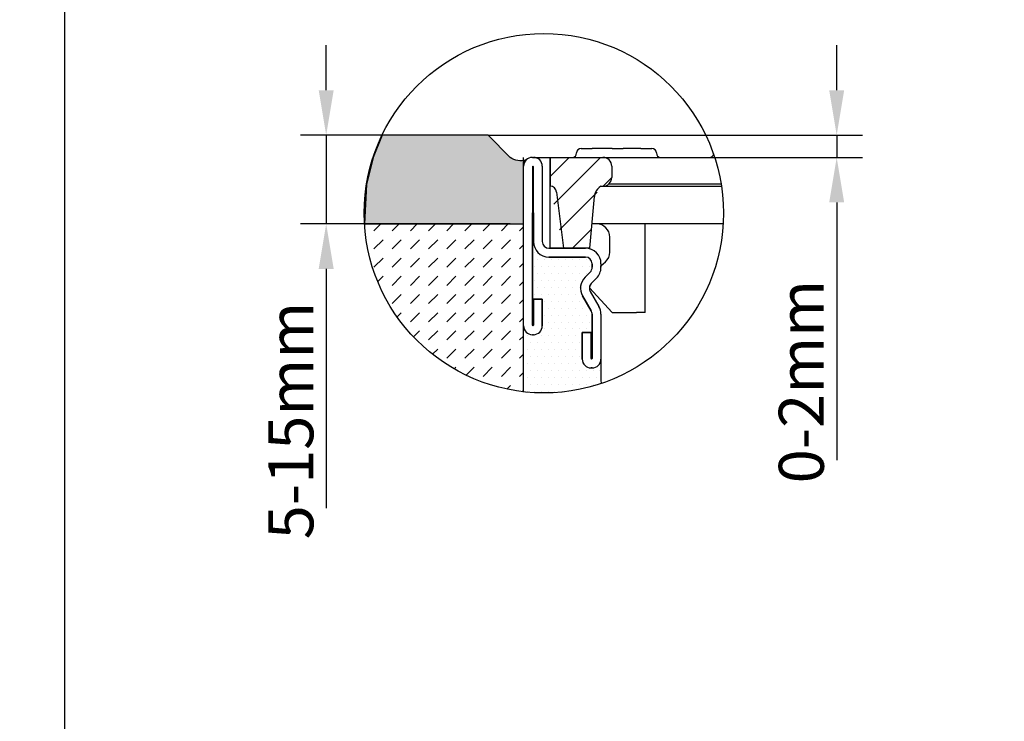
# Model space of a CAD drawing. Units: millimetres. Extents: x 4976 to 21440, y -6172 to -630.
# Drawn here: x 7981 to 8746, y -1699 to -1154 of the extents above; entities that cross this region are included whole.
import ezdxf
from ezdxf import colors
from ezdxf.entities.mleader import LeaderData, LeaderLine
from ezdxf.math import Vec2, Vec3

# ---------------------------------------------------------------- set-up
doc = ezdxf.new("R2010")
doc.units = ezdxf.units.MM
for name, color, linetype in [('DUENN', 4, 'Continuous'), ('EINBAUFORMAT', 11, 'Continuous'), ('SCHRAFF', 6, 'Continuous')]:
    doc.layers.add(name, color=color, linetype=linetype)
doc.layers.add('SICHTBAR', color=7, linetype='Continuous', lineweight=25)
doc.styles.add('BEMSTIL', font='isocp3.shx', dxfattribs={"width": 0.8})
doc.styles.add('ROMANS', font='ROMANS', dxfattribs={"height": 0.2})
doc.dimstyles.new('BEMASS', dxfattribs={"dimscale": 10, "dimtxt": 3.5, "dimasz": 3.5, "dimexe": 2, "dimexo": 0, "dimgap": 1, "dimtad": 1, "dimtxsty": 'BEMSTIL', "dimcen": 3, "dimclrd": 3, "dimclre": 3, "dimclrt": 4, "dimadec": 0, "dimazin": 0, "dimtfac": 0.875, "dimtmove": 0, "dimatfit": 0, "dimfxl": 1, "dimtolj": 1, "dimlwd": 25, "dimlwe": 25, "dimarcsym": 0})

# ---------------------------------------------------------------- blocks, each defined once
blk = doc.blocks.new('*D63')
at = {"layer": 'DEFPOINTS', "color": 0, "transparency": 16777216}
for p in [(8262.563263302409, -1243.660834896162, -2.078619066393003), (8219.170680957934, -1312.509318184699), (8362.188733394582, -1312.509318184699, -2.078619066393003)]:
    blk.add_point(p, dxfattribs=at)
at = {"layer": 'SICHTBAR', "color": 3, "lineweight": 25, "transparency": 16777216}
for p, q in [((8219.170680957934, -1208.660834896162), (8219.170680957934, -1173.660834896162)), ((8262.563263302409, -1243.660834896162), (8199.170680957934, -1243.660834896162)), ((8219.170680957934, -1243.660834896162), (8219.170680957934, -1312.509318184699)), ((8362.188733394582, -1312.509318184699), (8199.170680957934, -1312.509318184699)), ((8219.170680957934, -1347.509318184699), (8219.170680957934, -1533.19008402612))]:
    blk.add_line(p, q, dxfattribs=at)
at = {"layer": 'SICHTBAR', "color": 3, "transparency": 16777216}
for points in [[(8213.3373476246, -1208.660834896162), (8225.004014291268, -1208.660834896162), (8219.170680957934, -1243.660834896162)], [(8213.3373476246, -1347.509318184699), (8225.004014291268, -1347.509318184699), (8219.170680957934, -1312.509318184699)]]:
    blk.add_solid(points, dxfattribs=at)
at = {"layer": 'SICHTBAR', "color": 4, "transparency": 16777216, "insert": (8191.670680957934, -1465.282672412211), "char_height": 35, "attachment_point": 5, "rotation": 90, "style": 'BEMSTIL'}
blk.add_mtext('\\A1;5-15mm', dxfattribs=at)
blk = doc.blocks.new('*D64')
at = {"layer": 'DEFPOINTS', "color": 0, "transparency": 16777216}
for p in [(8344.97661228391, -1243.660834896162, -493.9522752613411), (8615.951826402059, -1243.660834896162), (8379.40085450526, -1260.872956006833, -493.9522752613411)]:
    blk.add_point(p, dxfattribs=at)
at = {"layer": 'SICHTBAR', "color": 3, "lineweight": 25, "transparency": 16777216}
for p, q in [((8615.951826402059, -1208.660834896162), (8615.951826402059, -1173.660834896162)), ((8344.97661228391, -1243.660834896162), (8635.951826402059, -1243.660834896162)), ((8615.951826402059, -1243.660834896162), (8615.951826402059, -1260.872956006833)), ((8379.40085450526, -1260.872956006833), (8635.951826402059, -1260.872956006833)), ((8615.951826402059, -1295.872956006833), (8615.951826402059, -1495.967990908119))]:
    blk.add_line(p, q, dxfattribs=at)
at = {"layer": 'SICHTBAR', "color": 3, "transparency": 16777216}
for points in [[(8610.118493068725, -1208.660834896162), (8621.785159735393, -1208.660834896162), (8615.951826402059, -1243.660834896162)], [(8610.118493068725, -1295.872956006833), (8621.785159735393, -1295.872956006833), (8615.951826402059, -1260.872956006833)]]:
    blk.add_solid(points, dxfattribs=at)
at = {"layer": 'SICHTBAR', "color": 4, "transparency": 16777216, "insert": (8588.44838152017, -1435.049555672163), "char_height": 35, "attachment_point": 5, "rotation": 90, "style": 'BEMSTIL'}
blk.add_mtext('\\A1;0-2mm', dxfattribs=at)

msp = doc.modelspace()

# ---------------------------------------------------------------- hatches: boundary and pattern name
at = {"layer": 'EINBAUFORMAT'}
h = msp.add_hatch(dxfattribs=at)
h.set_pattern_fill('DOTS', color=256, scale=86.06060555335645, style=0)
h.set_pattern_definition([(0, (3351.67528811145, -3551.048068638456), (2.689393923542389, 5.378787847084778), [0, -5.378787847084778])])
h.paths.add_polyline_path([(8418.128127004271, -1396.848712781137), (8425.012975448535, -1396.848712781137), (8425.012975448535, -1417.072955086174, 1), (8425.87358150407, -1417.072955086174), (8425.87358150407, -1382.690667741253, 0.1316524975873772), (8425.181785411329, -1380.108849574654), (8418.449802385283, -1368.448712937856, -0.3394542588633592), (8420.364530990508, -1353.904905259949), (8424.361187437658, -1349.908248812795, 0.1989123673796032), (8425.87358150407, -1346.257006546011), (8425.87358150407, -1343.491137338055, 0.4142135623730951), (8420.709945170867, -1338.327501004855), (8392.309945338264, -1338.327501004855, -0.4142135623730951), (8380.261460560792, -1326.279016227383), (8380.261460560792, -1303.903258783512), (8379.40085450526, -1303.903258783512), (8379.40085450526, -1391.254773420167, 1), (8380.261460560792, -1391.254773420167), (8380.261460560792, -1371.03053111513), (8387.146309005057, -1371.03053111513), (8387.14630900506, -1391.685076447937, -0.4142135623731116), (8380.261460560792, -1398.569924892205), (8379.40085450526, -1398.569924892205, -0.4142135623730284), (8372.516006060992, -1391.685076447937), (8372.516006060992, -1442.939201255935, 0.1097878431446783), (8432.76359226877, -1436.589648348951, -0.001377152982634572), (8432.758429948339, -1434.715379224692), (8432.758429948339, -1417.503258113944, -0.4142135623730951), (8425.87358150407, -1424.388106558212), (8425.012975448535, -1424.388106558212, -0.4142135623730951), (8418.128127004271, -1417.503258113944)])
at = {"layer": 'SCHRAFF'}
h = msp.add_hatch(color=256, dxfattribs=at)
edge = h.paths.add_edge_path()
edge.add_line((8372.516006060992, -1267.757804451101), (8372.516006060992, -1263.381382126079))
edge.add_arc((8370.309005756286, -1249.954601492163), 13.60695735777342, 233.3608241673656, 279.33440962675616, ccw=False)
edge.add_line((8362.188732015056, -1260.872954980843), (8344.97661228391, -1243.660834896162))
edge.add_line((8344.97661228391, -1243.660834896162), (8262.56326330241, -1243.660834896158))
edge.add_arc((8397.867742004313, -1306.102746827944), 149.0177651237953, 155.2270619115858, 182.4640194424039)
edge.add_line((8248.987756224016, -1312.509318184699), (8362.188733394582, -1312.509318184699))
edge.add_line((8362.188733394582, -1312.509318184699), (8372.516006060989, -1312.509318184699))
edge.add_line((8372.516006060989, -1312.509318184699), (8372.516006060992, -1267.757804451101))
at = {"layer": 'SCHRAFF', "ltscale": 10}
h = msp.add_hatch(dxfattribs=at)
h.set_pattern_fill('ANSI31', color=256, scale=137.6969650819395, style=0)
h.set_pattern_definition([(45, (6031.6567006601, -692.0034448214445), (-12.17080721978083, 12.17080721978083), [])])
edge = h.paths.add_edge_path()
edge.add_line((8424.152367203536, -1331.44265256058), (8427.666721874644, -1291.273391246616))
edge.add_arc((8437.95469671107, -1292.17347459034), 10.32727259702037, 120.2092728840226, 158.642048960151)
edge.add_line((8432.758425725795, -1283.248713294315), (8434.237898708943, -1283.248713294315))
edge.add_arc((8434.237898708943, -1276.363863911703), 6.884848254096973, 270, 360)
edge.add_line((8441.122748091551, -1267.757805389445), (8441.122748091551, -1276.363863911703))
edge.add_arc((8434.237898708943, -1267.757805389445), 6.884848254096973, 0, 90)
edge.add_line((8393.170551393796, -1260.872956006833), (8434.237898708943, -1260.872956006833))
edge.add_line((8393.170551393796, -1260.872956006833), (8393.170551393796, -1283.248713294315))
edge.add_line((8398.297918870161, -1287.801416786015), (8403.49782226171, -1331.44265256058))
edge.add_arc((8393.170551393796, -1288.412350331271), 5.163636190572729, 6.794825300384324, 90)
edge.add_line((8424.152367203536, -1331.44265256058), (8403.49782226171, -1331.44265256058))
at = {"layer": 'SCHRAFF'}
h = msp.add_hatch(dxfattribs=at)
h.set_pattern_fill('DASH', color=256, scale=80, angle=45, style=0)
h.set_pattern_definition([(45, (19895.28343439974, -412.7444607669366), (8.881784197001252e-16, 14.14213562373095), [10, -10])])
edge = h.paths.add_edge_path()
edge.add_line((8362.188733394582, -1312.509318184699), (8248.987756224016, -1312.509318184699))
edge.add_arc((8388.355386579682, -1304.22710567753), 139.6135073514277, 183.4009215839196, 263.4856742862278)
edge.add_line((8372.516006060992, -1442.939201255931), (8372.516006060992, -1391.685076447937))
edge.add_line((8372.516006060992, -1391.685076447937), (8372.516006060992, -1312.509318184699))
edge.add_line((8372.516006060992, -1312.509318184699), (8362.188733394582, -1312.509318184699))

# ---------------------------------------------------------------- linework, layer by layer
at = {"layer": 'DUENN'}
for p, q in [((8379.40085450526, -1260.872956006833, -489.7950371284969), (8380.261460560792, -1260.872956006833, -489.7950371284969)), ((8379.40085450526, -1260.872956006833, -489.7950371284969), (8380.261460560792, -1260.872956006833, -489.7950371284969)), ((8379.40085450526, -1260.872956006833, -489.7950371284969), (8380.261460560792, -1260.872956006833, -489.7950371284969)), ((8379.40085450526, -1260.872956006833, -489.7950371284969), (8380.261460560792, -1260.872956006833, -489.7950371284969)), ((8379.40085450526, -1260.872956006833, -489.7950371284969), (8380.261460560792, -1260.872956006833, -489.7950371284969)), ((8379.40085450526, -1260.872956006833, -489.7950371284969), (8380.261460560792, -1260.872956006833, -489.7950371284969)), ((8393.170551393796, -1331.442652560587, -489.7950371284969), (8393.170551393796, -1260.872956006833, -489.7950371284969)), ((8500.746308335492, -1260.872956006833, -489.7950371284969), (8521.066912610007, -1260.872956006833, -489.7950371284969)), ((8500.746308335492, -1260.872956006833, -489.7950371284969), (8521.066912610007, -1260.872956006833, -489.7950371284969)), ((8500.746308335492, -1260.872956006833, -489.7950371284969), (8521.066912610007, -1260.872956006833, -489.7950371284969)), ((8372.516006060989, -1391.685076447937, -489.7950371284969), (8372.516006060989, -1267.757804451101, -489.7950371284969)), ((8372.516006060989, -1391.685076447937, -489.7950371284969), (8372.516006060989, -1267.757804451101, -489.7950371284969)), ((8372.516006060989, -1391.685076447937, -489.7950371284969), (8372.516006060989, -1267.757804451101, -489.7950371284969)), ((8372.516006060989, -1391.685076447937, -489.7950371284969), (8372.516006060989, -1267.757804451101, -489.7950371284969)), ((8372.516006060989, -1391.685076447937, -489.7950371284969), (8372.516006060989, -1267.757804451101, -489.7950371284969)), ((8372.516006060989, -1391.685076447937, -489.7950371284969), (8372.516006060989, -1267.757804451101, -489.7950371284969)), ((8379.40085450526, -1268.188107478871, -489.7950371284969), (8379.40085450526, -1391.254773420167, -489.7950371284969)), ((8379.40085450526, -1268.188107478871, -489.7950371284969), (8379.40085450526, -1391.254773420167, -489.7950371284969)), ((8379.40085450526, -1268.188107478871, -489.7950371284969), (8379.40085450526, -1391.254773420167, -489.7950371284969)), ((8379.40085450526, -1268.188107478871, -489.7950371284969), (8379.40085450526, -1391.254773420167, -489.7950371284969)), ((8379.40085450526, -1268.188107478871, -489.7950371284969), (8379.40085450526, -1391.254773420167, -489.7950371284969)), ((8379.40085450526, -1268.188107478871, -489.7950371284969), (8379.40085450526, -1391.254773420167, -489.7950371284969)), ((8380.261460560792, -1326.279016227383, -489.7950371284969), (8380.261460560792, -1268.188107478871, -489.7950371284969)), ((8380.261460560792, -1326.279016227383, -489.7950371284969), (8380.261460560792, -1268.188107478871, -489.7950371284969)), ((8380.261460560792, -1326.279016227383, -489.7950371284969), (8380.261460560792, -1268.188107478871, -489.7950371284969)), ((8380.261460560792, -1326.279016227383, -489.7950371284969), (8380.261460560792, -1268.188107478871, -489.7950371284969)), ((8380.261460560792, -1326.279016227383, -489.7950371284969), (8380.261460560792, -1268.188107478871, -489.7950371284969)), ((8380.261460560792, -1326.279016227383, -489.7950371284969), (8380.261460560792, -1268.188107478871, -489.7950371284969)), ((8387.14630900506, -1267.757804451101, -489.7950371284969), (8387.14630900506, -1326.279016227383, -489.7950371284969)), ((8387.14630900506, -1267.757804451101, -489.7950371284969), (8387.14630900506, -1326.279016227383, -489.7950371284969)), ((8387.14630900506, -1267.757804451101, -489.7950371284969), (8387.14630900506, -1326.279016227383, -489.7950371284969)), ((8387.14630900506, -1267.757804451101, -489.7950371284969), (8387.14630900506, -1326.279016227383, -489.7950371284969)), ((8387.14630900506, -1267.757804451101, -489.7950371284969), (8387.14630900506, -1326.279016227383, -489.7950371284969)), ((8387.14630900506, -1267.757804451101, -489.7950371284969), (8387.14630900506, -1326.279016227383, -489.7950371284969)), ((8379.40085450526, -1391.254773420167, -489.7950371284969), (8379.40085450526, -1303.903258783512, -489.7950371284969)), ((8379.40085450526, -1391.254773420167, -489.7950371284969), (8379.40085450526, -1303.903258783512, -489.7950371284969)), ((8379.40085450526, -1391.254773420167, -489.7950371284969), (8379.40085450526, -1303.903258783512, -489.7950371284969)), ((8379.40085450526, -1391.254773420167, -489.7950371284969), (8379.40085450526, -1303.903258783512, -489.7950371284969)), ((8379.40085450526, -1391.254773420167, -489.7950371284969), (8379.40085450526, -1303.903258783512, -489.7950371284969)), ((8379.40085450526, -1391.254773420167, -489.7950371284969), (8379.40085450526, -1303.903258783512, -489.7950371284969)), ((8379.40085450526, -1303.903258783512, -489.7950371284969), (8380.261460560792, -1303.903258783512, -489.7950371284969)), ((8379.40085450526, -1303.903258783512, -489.7950371284969), (8380.261460560792, -1303.903258783512, -489.7950371284969)), ((8379.40085450526, -1303.903258783512, -489.7950371284969), (8380.261460560792, -1303.903258783512, -489.7950371284969)), ((8379.40085450526, -1303.903258783512, -489.7950371284969), (8380.261460560792, -1303.903258783512, -489.7950371284969)), ((8379.40085450526, -1303.903258783512, -489.7950371284969), (8380.261460560792, -1303.903258783512, -489.7950371284969)), ((8379.40085450526, -1303.903258783512, -489.7950371284969), (8380.261460560792, -1303.903258783512, -489.7950371284969)), ((8380.261460560792, -1303.903258783512, -489.7950371284969), (8380.261460560792, -1326.279016227383, -489.7950371284969)), ((8380.261460560792, -1303.903258783512, -489.7950371284969), (8380.261460560792, -1326.279016227383, -489.7950371284969)), ((8380.261460560792, -1303.903258783512, -489.7950371284969), (8380.261460560792, -1326.279016227383, -489.7950371284969)), ((8380.261460560792, -1303.903258783512, -489.7950371284969), (8380.261460560792, -1326.279016227383, -489.7950371284969)), ((8380.261460560792, -1303.903258783512, -489.7950371284969), (8380.261460560792, -1326.279016227383, -489.7950371284969)), ((8380.261460560792, -1303.903258783512, -489.7950371284969), (8380.261460560792, -1326.279016227383, -489.7950371284969)), ((8392.309945338264, -1331.442652560587, -489.7950371284969), (8420.709945170867, -1331.442652560587, -489.7950371284969)), ((8392.309945338264, -1331.442652560587, -489.7950371284969), (8420.709945170867, -1331.442652560587, -489.7950371284969)), ((8392.309945338264, -1331.442652560587, -489.7950371284969), (8420.709945170867, -1331.442652560587, -489.7950371284969)), ((8392.309945338264, -1331.442652560587, -489.7950371284969), (8420.709945170867, -1331.442652560587, -489.7950371284969)), ((8392.309945338264, -1331.442652560587, -489.7950371284969), (8420.709945170867, -1331.442652560587, -489.7950371284969)), ((8392.309945338264, -1331.442652560587, -489.7950371284969), (8420.709945170867, -1331.442652560587, -489.7950371284969)), ((8418.988733059803, -1331.442652560587, -489.7950371284969), (8393.170551393796, -1331.442652560587, -489.7950371284969)), ((8418.988733059803, -1331.442652560587, -489.7950371284969), (8393.170551393796, -1331.442652560587, -489.7950371284969)), ((8420.709945170867, -1338.327501004855, -489.7950371284969), (8392.309945338264, -1338.327501004855, -489.7950371284969)), ((8392.309945338264, -1338.327501004855, -489.7950371284969), (8420.709945170867, -1338.327501004855, -489.7950371284969)), ((8392.309945338264, -1338.327501004855, -489.7950371284969), (8420.709945170867, -1338.327501004855, -489.7950371284969)), ((8420.709945170867, -1338.327501004855, -489.7950371284969), (8392.309945338264, -1338.327501004855, -489.7950371284969)), ((8392.309945338264, -1338.327501004855, -489.7950371284969), (8420.709945170867, -1338.327501004855, -489.7950371284969)), ((8420.709945170867, -1338.327501004855, -489.7950371284969), (8392.309945338264, -1338.327501004855, -489.7950371284969)), ((8392.309945338264, -1338.327501004855, -489.7950371284969), (8420.709945170867, -1338.327501004855, -489.7950371284969)), ((8420.709945170867, -1338.327501004855, -489.7950371284969), (8392.309945338264, -1338.327501004855, -489.7950371284969)), ((8392.309945338264, -1338.327501004855, -489.7950371284969), (8420.709945170867, -1338.327501004855, -489.7950371284969)), ((8420.709945170867, -1338.327501004855, -489.7950371284969), (8392.309945338264, -1338.327501004855, -489.7950371284969)), ((8392.309945338264, -1338.327501004855, -489.7950371284969), (8420.709945170867, -1338.327501004855, -489.7950371284969)), ((8420.709945170867, -1338.327501004855, -489.7950371284969), (8392.309945338264, -1338.327501004855, -489.7950371284969)), ((8425.87358150407, -1346.257006546011, -489.7950371284969), (8425.87358150407, -1343.491137338055, -489.7950371284969)), ((8425.87358150407, -1343.491137338055, -489.7950371284969), (8425.87358150407, -1346.257006546011, -489.7950371284969)), ((8425.87358150407, -1343.491137338055, -489.7950371284969), (8425.87358150407, -1346.257006546011, -489.7950371284969)), ((8425.87358150407, -1346.257006546011, -489.7950371284969), (8425.87358150407, -1343.491137338055, -489.7950371284969)), ((8425.87358150407, -1343.491137338055, -489.7950371284969), (8425.87358150407, -1346.257006546011, -489.7950371284969)), ((8425.87358150407, -1346.257006546011, -489.7950371284969), (8425.87358150407, -1343.491137338055, -489.7950371284969)), ((8425.87358150407, -1343.491137338055, -489.7950371284969), (8425.87358150407, -1346.257006546011, -489.7950371284969)), ((8425.87358150407, -1346.257006546011, -489.7950371284969), (8425.87358150407, -1343.491137338055, -489.7950371284969)), ((8425.87358150407, -1343.491137338055, -489.7950371284969), (8425.87358150407, -1346.257006546011, -489.7950371284969)), ((8425.87358150407, -1346.257006546011, -489.7950371284969), (8425.87358150407, -1343.491137338055, -489.7950371284969)), ((8425.87358150407, -1343.491137338055, -489.7950371284969), (8425.87358150407, -1346.257006546011, -489.7950371284969)), ((8425.87358150407, -1346.257006546011, -489.7950371284969), (8425.87358150407, -1343.491137338055, -489.7950371284969)), ((8432.758429948339, -1343.491137338055, -489.7950371284969), (8432.758429948339, -1346.257006546011, -489.7950371284969)), ((8432.758429948339, -1343.491137338055, -489.7950371284969), (8432.758429948339, -1346.257006546011, -489.7950371284969)), ((8432.758429948339, -1343.491137338055, -489.7950371284969), (8432.758429948339, -1346.257006546011, -489.7950371284969)), ((8432.758429948339, -1343.491137338055, -489.7950371284969), (8432.758429948339, -1346.257006546011, -489.7950371284969)), ((8432.758429948339, -1343.491137338055, -489.7950371284969), (8432.758429948339, -1346.257006546011, -489.7950371284969)), ((8432.758429948339, -1343.491137338055, -489.7950371284969), (8432.758429948339, -1346.257006546011, -489.7950371284969)), ((8420.364530990508, -1353.904905259946, -489.7950371284969), (8424.361187437655, -1349.908248812799, -489.7950371284969)), ((8424.361187437658, -1349.908248812799, -489.7950371284969), (8420.364530990508, -1353.904905259946, -489.7950371284969)), ((8424.361187437658, -1349.908248812799, -489.7950371284969), (8420.364530990508, -1353.904905259946, -489.7950371284969)), ((8420.364530990508, -1353.904905259946, -489.7950371284969), (8424.361187437655, -1349.908248812799, -489.7950371284969)), ((8424.361187437658, -1349.908248812799, -489.7950371284969), (8420.364530990508, -1353.904905259946, -489.7950371284969)), ((8420.364530990508, -1353.904905259946, -489.7950371284969), (8424.361187437655, -1349.908248812799, -489.7950371284969)), ((8424.361187437658, -1349.908248812799, -489.7950371284969), (8420.364530990508, -1353.904905259946, -489.7950371284969)), ((8420.364530990508, -1353.904905259946, -489.7950371284969), (8424.361187437655, -1349.908248812799, -489.7950371284969)), ((8424.361187437658, -1349.908248812799, -489.7950371284969), (8420.364530990508, -1353.904905259946, -489.7950371284969)), ((8420.364530990508, -1353.904905259946, -489.7950371284969), (8424.361187437655, -1349.908248812799, -489.7950371284969)), ((8424.361187437658, -1349.908248812799, -489.7950371284969), (8420.364530990508, -1353.904905259946, -489.7950371284969)), ((8420.364530990508, -1353.904905259946, -489.7950371284969), (8424.361187437655, -1349.908248812799, -489.7950371284969)), ((8429.229510460042, -1354.776571835182, -489.7950371284969), (8425.232854012891, -1358.773228282333, -489.7950371284969)), ((8429.229510460042, -1354.776571835182, -489.7950371284969), (8425.232854012891, -1358.773228282333, -489.7950371284969)), ((8429.229510460042, -1354.776571835182, -489.7950371284969), (8425.232854012891, -1358.773228282333, -489.7950371284969)), ((8429.229510460042, -1354.776571835182, -489.7950371284969), (8425.232854012891, -1358.773228282333, -489.7950371284969)), ((8429.229510460042, -1354.776571835182, -489.7950371284969), (8425.232854012891, -1358.773228282333, -489.7950371284969)), ((8429.229510460042, -1354.776571835182, -489.7950371284969), (8425.232854012891, -1358.773228282333, -489.7950371284969)), ((8425.181785411329, -1380.108849574654, -489.7950371284969), (8418.449802385283, -1368.448712937852, -489.7950371284969)), ((8418.449802385283, -1368.448712937852, -489.7950371284969), (8425.181785411329, -1380.108849574654, -489.7950371284969)), ((8418.449802385283, -1368.448712937852, -489.7950371284969), (8425.181785411329, -1380.108849574654, -489.7950371284969)), ((8425.181785411329, -1380.108849574654, -489.7950371284969), (8418.449802385283, -1368.448712937852, -489.7950371284969)), ((8418.449802385283, -1368.448712937852, -489.7950371284969), (8425.181785411329, -1380.108849574654, -489.7950371284969)), ((8425.181785411329, -1380.108849574654, -489.7950371284969), (8418.449802385283, -1368.448712937852, -489.7950371284969)), ((8418.449802385283, -1368.448712937852, -489.7950371284969), (8425.181785411329, -1380.108849574654, -489.7950371284969)), ((8425.181785411329, -1380.108849574654, -489.7950371284969), (8418.449802385283, -1368.448712937852, -489.7950371284969)), ((8418.449802385283, -1368.448712937852, -489.7950371284969), (8425.181785411329, -1380.108849574654, -489.7950371284969)), ((8425.181785411329, -1380.108849574654, -489.7950371284969), (8418.449802385283, -1368.448712937852, -489.7950371284969)), ((8418.449802385283, -1368.448712937852, -489.7950371284969), (8425.181785411329, -1380.108849574654, -489.7950371284969)), ((8425.181785411329, -1380.108849574654, -489.7950371284969), (8418.449802385283, -1368.448712937852, -489.7950371284969)), ((8424.412256039224, -1365.00628871572, -489.7950371284969), (8431.14423906527, -1376.666425352521, -489.7950371284969)), ((8424.412256039224, -1365.00628871572, -489.7950371284969), (8431.14423906527, -1376.666425352521, -489.7950371284969)), ((8424.412256039224, -1365.00628871572, -489.7950371284969), (8431.14423906527, -1376.666425352521, -489.7950371284969)), ((8424.412256039224, -1365.00628871572, -489.7950371284969), (8431.14423906527, -1376.666425352521, -489.7950371284969)), ((8424.412256039224, -1365.00628871572, -489.7950371284969), (8431.14423906527, -1376.666425352521, -489.7950371284969)), ((8424.412256039224, -1365.00628871572, -489.7950371284969), (8431.14423906527, -1376.666425352521, -489.7950371284969)), ((8387.14630900506, -1371.03053111513, -489.7950371284969), (8380.261460560792, -1371.03053111513, -489.7950371284969)), ((8380.261460560792, -1371.03053111513, -489.7950371284969), (8387.14630900506, -1371.03053111513, -489.7950371284969)), ((8387.14630900506, -1371.03053111513, -489.7950371284969), (8380.261460560792, -1371.03053111513, -489.7950371284969)), ((8380.261460560792, -1371.03053111513, -489.7950371284969), (8387.14630900506, -1371.03053111513, -489.7950371284969)), ((8387.14630900506, -1371.03053111513, -489.7950371284969), (8380.261460560792, -1371.03053111513, -489.7950371284969)), ((8380.261460560792, -1371.03053111513, -489.7950371284969), (8387.14630900506, -1371.03053111513, -489.7950371284969)), ((8387.14630900506, -1371.03053111513, -489.7950371284969), (8380.261460560792, -1371.03053111513, -489.7950371284969)), ((8380.261460560792, -1371.03053111513, -489.7950371284969), (8387.14630900506, -1371.03053111513, -489.7950371284969)), ((8387.14630900506, -1371.03053111513, -489.7950371284969), (8380.261460560792, -1371.03053111513, -489.7950371284969)), ((8380.261460560792, -1371.03053111513, -489.7950371284969), (8387.14630900506, -1371.03053111513, -489.7950371284969)), ((8387.14630900506, -1371.03053111513, -489.7950371284969), (8380.261460560792, -1371.03053111513, -489.7950371284969)), ((8380.261460560792, -1371.03053111513, -489.7950371284969), (8387.14630900506, -1371.03053111513, -489.7950371284969)), ((8380.261460560792, -1371.03053111513, -489.7950371284969), (8380.261460560792, -1391.254773420167, -489.7950371284969)), ((8380.261460560792, -1391.254773420167, -489.7950371284969), (8380.261460560792, -1371.03053111513, -489.7950371284969)), ((8380.261460560792, -1371.03053111513, -489.7950371284969), (8380.261460560792, -1391.254773420167, -489.7950371284969)), ((8380.261460560792, -1391.254773420167, -489.7950371284969), (8380.261460560792, -1371.03053111513, -489.7950371284969)), ((8380.261460560792, -1371.03053111513, -489.7950371284969), (8380.261460560792, -1391.254773420167, -489.7950371284969)), ((8380.261460560792, -1391.254773420167, -489.7950371284969), (8380.261460560792, -1371.03053111513, -489.7950371284969)), ((8380.261460560792, -1371.03053111513, -489.7950371284969), (8380.261460560792, -1391.254773420167, -489.7950371284969)), ((8380.261460560792, -1391.254773420167, -489.7950371284969), (8380.261460560792, -1371.03053111513, -489.7950371284969)), ((8380.261460560792, -1371.03053111513, -489.7950371284969), (8380.261460560792, -1391.254773420167, -489.7950371284969)), ((8380.261460560792, -1391.254773420167, -489.7950371284969), (8380.261460560792, -1371.03053111513, -489.7950371284969)), ((8380.261460560792, -1371.03053111513, -489.7950371284969), (8380.261460560792, -1391.254773420167, -489.7950371284969)), ((8380.261460560792, -1391.254773420167, -489.7950371284969), (8380.261460560792, -1371.03053111513, -489.7950371284969)), ((8387.14630900506, -1391.685076447937, -489.7950371284969), (8387.14630900506, -1371.03053111513, -489.7950371284969)), ((8387.14630900506, -1371.03053111513, -489.7950371284969), (8387.14630900506, -1391.685076447937, -489.7950371284969)), ((8387.14630900506, -1391.685076447937, -489.7950371284969), (8387.14630900506, -1371.03053111513, -489.7950371284969)), ((8387.14630900506, -1371.03053111513, -489.7950371284969), (8387.14630900506, -1391.685076447937, -489.7950371284969)), ((8387.14630900506, -1391.685076447937, -489.7950371284969), (8387.14630900506, -1371.03053111513, -489.7950371284969)), ((8387.14630900506, -1371.03053111513, -489.7950371284969), (8387.14630900506, -1391.685076447937, -489.7950371284969)), ((8387.14630900506, -1391.685076447937, -489.7950371284969), (8387.14630900506, -1371.03053111513, -489.7950371284969)), ((8387.14630900506, -1371.03053111513, -489.7950371284969), (8387.14630900506, -1391.685076447937, -489.7950371284969)), ((8387.14630900506, -1391.685076447937, -489.7950371284969), (8387.14630900506, -1371.03053111513, -489.7950371284969)), ((8387.14630900506, -1371.03053111513, -489.7950371284969), (8387.14630900506, -1391.685076447937, -489.7950371284969)), ((8387.14630900506, -1391.685076447937, -489.7950371284969), (8387.14630900506, -1371.03053111513, -489.7950371284969)), ((8387.14630900506, -1371.03053111513, -489.7950371284969), (8387.14630900506, -1391.685076447937, -489.7950371284969)), ((8425.87358150407, -1417.072955086174, -489.7950371284969), (8425.87358150407, -1382.690667741253, -489.7950371284969)), ((8425.87358150407, -1382.690667741253, -489.7950371284969), (8425.87358150407, -1417.072955086174, -489.7950371284969)), ((8425.87358150407, -1382.690667741253, -489.7950371284969), (8425.87358150407, -1417.072955086174, -489.7950371284969)), ((8425.87358150407, -1417.072955086174, -489.7950371284969), (8425.87358150407, -1382.690667741253, -489.7950371284969)), ((8425.87358150407, -1382.690667741253, -489.7950371284969), (8425.87358150407, -1417.072955086174, -489.7950371284969)), ((8425.87358150407, -1417.072955086174, -489.7950371284969), (8425.87358150407, -1382.690667741253, -489.7950371284969)), ((8425.87358150407, -1382.690667741253, -489.7950371284969), (8425.87358150407, -1417.072955086174, -489.7950371284969)), ((8425.87358150407, -1417.072955086174, -489.7950371284969), (8425.87358150407, -1382.690667741253, -489.7950371284969)), ((8425.87358150407, -1382.690667741253, -489.7950371284969), (8425.87358150407, -1417.072955086174, -489.7950371284969)), ((8425.87358150407, -1417.072955086174, -489.7950371284969), (8425.87358150407, -1382.690667741253, -489.7950371284969)), ((8425.87358150407, -1382.690667741253, -489.7950371284969), (8425.87358150407, -1417.072955086174, -489.7950371284969)), ((8425.87358150407, -1417.072955086174, -489.7950371284969), (8425.87358150407, -1382.690667741253, -489.7950371284969)), ((8432.758429948339, -1382.690667741257, -489.7950371284969), (8432.758429948339, -1417.503258113944, -489.7950371284969)), ((8432.758429948339, -1382.690667741257, -489.7950371284969), (8432.758429948339, -1417.503258113944, -489.7950371284969)), ((8432.758429948339, -1382.690667741257, -489.7950371284969), (8432.758429948339, -1417.503258113944, -489.7950371284969)), ((8432.758429948339, -1382.690667741257, -489.7950371284969), (8432.758429948339, -1417.503258113944, -489.7950371284969)), ((8432.758429948339, -1382.690667741257, -489.7950371284969), (8432.758429948339, -1417.503258113944, -489.7950371284969)), ((8432.758429948339, -1382.690667741257, -489.7950371284969), (8432.758429948339, -1417.503258113944, -489.7950371284969)), ((8379.40085450526, -1398.569924892205, -489.7950371284969), (8380.261460560792, -1398.569924892205, -489.7950371284969)), ((8380.261460560792, -1398.569924892205, -489.7950371284969), (8379.40085450526, -1398.569924892205, -489.7950371284969)), ((8379.40085450526, -1398.569924892205, -489.7950371284969), (8380.261460560792, -1398.569924892205, -489.7950371284969)), ((8380.261460560792, -1398.569924892205, -489.7950371284969), (8379.40085450526, -1398.569924892205, -489.7950371284969)), ((8379.40085450526, -1398.569924892205, -489.7950371284969), (8380.261460560792, -1398.569924892205, -489.7950371284969)), ((8380.261460560792, -1398.569924892205, -489.7950371284969), (8379.40085450526, -1398.569924892205, -489.7950371284969)), ((8379.40085450526, -1398.569924892205, -489.7950371284969), (8380.261460560792, -1398.569924892205, -489.7950371284969)), ((8380.261460560792, -1398.569924892205, -489.7950371284969), (8379.40085450526, -1398.569924892205, -489.7950371284969)), ((8379.40085450526, -1398.569924892205, -489.7950371284969), (8380.261460560792, -1398.569924892205, -489.7950371284969)), ((8380.261460560792, -1398.569924892205, -489.7950371284969), (8379.40085450526, -1398.569924892205, -489.7950371284969)), ((8379.40085450526, -1398.569924892205, -489.7950371284969), (8380.261460560792, -1398.569924892205, -489.7950371284969)), ((8380.261460560792, -1398.569924892205, -489.7950371284969), (8379.40085450526, -1398.569924892205, -489.7950371284969)), ((8418.128127004271, -1417.503258113944, -489.7950371284969), (8418.128127004271, -1396.848712781137, -489.7950371284969)), ((8418.128127004271, -1396.848712781137, -489.7950371284969), (8418.128127004271, -1417.503258113944, -489.7950371284969)), ((8418.128127004271, -1396.848712781137, -489.7950371284969), (8418.128127004271, -1417.503258113944, -489.7950371284969)), ((8418.128127004271, -1417.503258113944, -489.7950371284969), (8418.128127004271, -1396.848712781137, -489.7950371284969)), ((8418.128127004271, -1396.848712781137, -489.7950371284969), (8418.128127004271, -1417.503258113944, -489.7950371284969)), ((8418.128127004271, -1417.503258113944, -489.7950371284969), (8418.128127004271, -1396.848712781137, -489.7950371284969)), ((8418.128127004271, -1396.848712781137, -489.7950371284969), (8418.128127004271, -1417.503258113944, -489.7950371284969)), ((8418.128127004271, -1417.503258113944, -489.7950371284969), (8418.128127004271, -1396.848712781137, -489.7950371284969)), ((8418.128127004271, -1396.848712781137, -489.7950371284969), (8418.128127004271, -1417.503258113944, -489.7950371284969)), ((8418.128127004271, -1417.503258113944, -489.7950371284969), (8418.128127004271, -1396.848712781137, -489.7950371284969)), ((8418.128127004271, -1396.848712781137, -489.7950371284969), (8418.128127004271, -1417.503258113944, -489.7950371284969)), ((8418.128127004271, -1417.503258113944, -489.7950371284969), (8418.128127004271, -1396.848712781137, -489.7950371284969)), ((8418.128127004271, -1396.848712781137, -489.7950371284969), (8425.012975448535, -1396.848712781137, -489.7950371284969)), ((8425.012975448535, -1396.848712781137, -489.7950371284969), (8418.128127004271, -1396.848712781137, -489.7950371284969)), ((8425.012975448535, -1396.848712781137, -489.7950371284969), (8418.128127004271, -1396.848712781137, -489.7950371284969)), ((8418.128127004271, -1396.848712781137, -489.7950371284969), (8425.012975448535, -1396.848712781137, -489.7950371284969)), ((8425.012975448535, -1396.848712781137, -489.7950371284969), (8418.128127004271, -1396.848712781137, -489.7950371284969)), ((8418.128127004271, -1396.848712781137, -489.7950371284969), (8425.012975448535, -1396.848712781137, -489.7950371284969)), ((8425.012975448535, -1396.848712781137, -489.7950371284969), (8418.128127004271, -1396.848712781137, -489.7950371284969)), ((8418.128127004271, -1396.848712781137, -489.7950371284969), (8425.012975448535, -1396.848712781137, -489.7950371284969)), ((8425.012975448535, -1396.848712781137, -489.7950371284969), (8418.128127004271, -1396.848712781137, -489.7950371284969)), ((8418.128127004271, -1396.848712781137, -489.7950371284969), (8425.012975448535, -1396.848712781137, -489.7950371284969)), ((8425.012975448535, -1396.848712781137, -489.7950371284969), (8418.128127004271, -1396.848712781137, -489.7950371284969)), ((8418.128127004271, -1396.848712781137, -489.7950371284969), (8425.012975448535, -1396.848712781137, -489.7950371284969)), ((8425.012975448535, -1396.848712781137, -489.7950371284969), (8425.012975448535, -1417.072955086174, -489.7950371284969)), ((8425.012975448535, -1417.072955086174, -489.7950371284969), (8425.012975448535, -1396.848712781137, -489.7950371284969)), ((8425.012975448535, -1417.072955086174, -489.7950371284969), (8425.012975448535, -1396.848712781137, -489.7950371284969)), ((8425.012975448535, -1396.848712781137, -489.7950371284969), (8425.012975448535, -1417.072955086174, -489.7950371284969)), ((8425.012975448535, -1417.072955086174, -489.7950371284969), (8425.012975448535, -1396.848712781137, -489.7950371284969)), ((8425.012975448535, -1396.848712781137, -489.7950371284969), (8425.012975448535, -1417.072955086174, -489.7950371284969)), ((8425.012975448535, -1417.072955086174, -489.7950371284969), (8425.012975448535, -1396.848712781137, -489.7950371284969)), ((8425.012975448535, -1396.848712781137, -489.7950371284969), (8425.012975448535, -1417.072955086174, -489.7950371284969)), ((8425.012975448535, -1417.072955086174, -489.7950371284969), (8425.012975448535, -1396.848712781137, -489.7950371284969)), ((8425.012975448535, -1396.848712781137, -489.7950371284969), (8425.012975448535, -1417.072955086174, -489.7950371284969)), ((8425.012975448535, -1417.072955086174, -489.7950371284969), (8425.012975448535, -1396.848712781137, -489.7950371284969)), ((8425.012975448535, -1396.848712781137, -489.7950371284969), (8425.012975448535, -1417.072955086174, -489.7950371284969)), ((8425.012975448535, -1424.388106558212, -489.7950371284969), (8425.87358150407, -1424.388106558212, -489.7950371284969)), ((8425.87358150407, -1424.388106558212, -489.7950371284969), (8425.012975448535, -1424.388106558212, -489.7950371284969)), ((8425.012975448535, -1424.388106558212, -489.7950371284969), (8425.87358150407, -1424.388106558212, -489.7950371284969)), ((8425.87358150407, -1424.388106558212, -489.7950371284969), (8425.012975448535, -1424.388106558212, -489.7950371284969)), ((8425.012975448535, -1424.388106558212, -489.7950371284969), (8425.87358150407, -1424.388106558212, -489.7950371284969)), ((8425.87358150407, -1424.388106558212, -489.7950371284969), (8425.012975448535, -1424.388106558212, -489.7950371284969)), ((8425.012975448535, -1424.388106558212, -489.7950371284969), (8425.87358150407, -1424.388106558212, -489.7950371284969)), ((8425.87358150407, -1424.388106558212, -489.7950371284969), (8425.012975448535, -1424.388106558212, -489.7950371284969)), ((8425.012975448535, -1424.388106558212, -489.7950371284969), (8425.87358150407, -1424.388106558212, -489.7950371284969)), ((8425.87358150407, -1424.388106558212, -489.7950371284969), (8425.012975448535, -1424.388106558212, -489.7950371284969)), ((8425.012975448535, -1424.388106558212, -489.7950371284969), (8425.87358150407, -1424.388106558212, -489.7950371284969)), ((8425.87358150407, -1424.388106558212, -489.7950371284969), (8425.012975448535, -1424.388106558212, -489.7950371284969))]:
    msp.add_line(p, q, dxfattribs=at)
for points in [[(8379.40085450526, -1260.872956006833, -489.7950371284969), (8380.261460560792, -1260.872956006833, -489.7950371284969)], [(8393.170551393796, -1331.442652560587, -489.7950371284969), (8393.170551393796, -1260.872956006833, -489.7950371284969)], [(8500.746308335492, -1260.872956006833, -489.7950371284969), (8521.066912610007, -1260.872956006833, -489.7950371284969)], [(8500.746308335492, -1260.872956006833, -489.7950371284969), (8521.066912610007, -1260.872956006833, -489.7950371284969)], [(8372.516006060989, -1391.685076447937, -489.7950371284969), (8372.516006060989, -1267.757804451101, -489.7950371284969)], [(8379.40085450526, -1268.188107478871, -489.7950371284969), (8379.40085450526, -1391.254773420167, -489.7950371284969)], [(8380.261460560792, -1326.279016227383, -489.7950371284969), (8380.261460560792, -1268.188107478871, -489.7950371284969)], [(8387.14630900506, -1267.757804451101, -489.7950371284969), (8387.14630900506, -1326.279016227383, -489.7950371284969)], [(8379.40085450526, -1391.254773420167, -489.7950371284969), (8379.40085450526, -1303.903258783512, -489.7950371284969)], [(8379.40085450526, -1303.903258783512, -489.7950371284969), (8380.261460560792, -1303.903258783512, -489.7950371284969)], [(8380.261460560792, -1303.903258783512, -489.7950371284969), (8380.261460560792, -1326.279016227383, -489.7950371284969)], [(8392.309945338264, -1331.442652560587, -489.7950371284969), (8420.709945170867, -1331.442652560587, -489.7950371284969)], [(8418.988733059803, -1331.442652560587, -489.7950371284969), (8393.170551393796, -1331.442652560587, -489.7950371284969)], [(8420.709945170867, -1338.327501004855, -489.7950371284969), (8392.309945338264, -1338.327501004855, -489.7950371284969)], [(8392.309945338264, -1338.327501004855, -489.7950371284969), (8420.709945170867, -1338.327501004855, -489.7950371284969)], [(8425.87358150407, -1346.257006546011, -489.7950371284969), (8425.87358150407, -1343.491137338055, -489.7950371284969)], [(8425.87358150407, -1343.491137338055, -489.7950371284969), (8425.87358150407, -1346.257006546011, -489.7950371284969)], [(8432.758429948339, -1343.491137338055, -489.7950371284969), (8432.758429948339, -1346.257006546011, -489.7950371284969)], [(8420.364530990508, -1353.904905259946, -489.7950371284969), (8424.361187437655, -1349.908248812799, -489.7950371284969)], [(8424.361187437658, -1349.908248812799, -489.7950371284969), (8420.364530990508, -1353.904905259946, -489.7950371284969)], [(8429.229510460042, -1354.776571835182, -489.7950371284969), (8425.232854012891, -1358.773228282333, -489.7950371284969)], [(8425.181785411329, -1380.108849574654, -489.7950371284969), (8418.449802385283, -1368.448712937852, -489.7950371284969)], [(8418.449802385283, -1368.448712937852, -489.7950371284969), (8425.181785411329, -1380.108849574654, -489.7950371284969)], [(8424.412256039224, -1365.00628871572, -489.7950371284969), (8431.14423906527, -1376.666425352521, -489.7950371284969)], [(8380.261460560792, -1371.03053111513, -489.7950371284969), (8387.14630900506, -1371.03053111513, -489.7950371284969)], [(8387.14630900506, -1371.03053111513, -489.7950371284969), (8380.261460560792, -1371.03053111513, -489.7950371284969)], [(8380.261460560792, -1391.254773420167, -489.7950371284969), (8380.261460560792, -1371.03053111513, -489.7950371284969)], [(8380.261460560792, -1371.03053111513, -489.7950371284969), (8380.261460560792, -1391.254773420167, -489.7950371284969)], [(8387.14630900506, -1371.03053111513, -489.7950371284969), (8387.14630900506, -1391.685076447937, -489.7950371284969)], [(8387.14630900506, -1391.685076447937, -489.7950371284969), (8387.14630900506, -1371.03053111513, -489.7950371284969)], [(8425.87358150407, -1417.072955086174, -489.7950371284969), (8425.87358150407, -1382.690667741253, -489.7950371284969)], [(8425.87358150407, -1382.690667741253, -489.7950371284969), (8425.87358150407, -1417.072955086174, -489.7950371284969)], [(8432.758429948339, -1382.690667741257, -489.7950371284969), (8432.758429948339, -1417.503258113944, -489.7950371284969)], [(8380.261460560792, -1398.569924892205, -489.7950371284969), (8379.40085450526, -1398.569924892205, -489.7950371284969)], [(8379.40085450526, -1398.569924892205, -489.7950371284969), (8380.261460560792, -1398.569924892205, -489.7950371284969)], [(8418.128127004271, -1417.503258113944, -489.7950371284969), (8418.128127004271, -1396.848712781137, -489.7950371284969)], [(8418.128127004271, -1396.848712781137, -489.7950371284969), (8418.128127004271, -1417.503258113944, -489.7950371284969)], [(8418.128127004271, -1396.848712781137, -489.7950371284969), (8425.012975448535, -1396.848712781137, -489.7950371284969)], [(8425.012975448535, -1396.848712781137, -489.7950371284969), (8418.128127004271, -1396.848712781137, -489.7950371284969)], [(8425.012975448535, -1396.848712781137, -489.7950371284969), (8425.012975448535, -1417.072955086174, -489.7950371284969)], [(8425.012975448535, -1417.072955086174, -489.7950371284969), (8425.012975448535, -1396.848712781137, -489.7950371284969)], [(8425.87358150407, -1424.388106558212, -489.7950371284969), (8425.012975448535, -1424.388106558212, -489.7950371284969)], [(8425.012975448535, -1424.388106558212, -489.7950371284969), (8425.87358150407, -1424.388106558212, -489.7950371284969)]]:
    msp.add_polyline3d(points, dxfattribs=at)
for centre, radius, start, end in [((8379.40085450526, -1267.757804451101, -489.7950371284969), 6.884848444268515, 90, 180), ((8380.261460560792, -1267.757804451101, -489.7950371284969), 6.884848444268515, 0, 90), ((8379.831157533026, -1268.188107478871, -489.7950371284969), 0.4303030277667823, 0, 180), ((8392.309945338264, -1326.279016227383, -489.7950371284969), 12.0484847774699, 180, 270), ((8392.309945338264, -1326.279016227383, -489.7950371284969), 5.163636333201388, 180, 270), ((8420.709945170867, -1343.491137338055, -489.7950371284969), 12.0484847774699, 0, 90), ((8420.709945170867, -1343.491137338055, -489.7950371284969), 5.163636333201388, 0, 90), ((8420.709945170867, -1346.257006546011, -489.7950371284969), 5.163636333201388, 314.9999999999818, 0), ((8420.709945170867, -1346.257006546011, -489.7950371284969), 12.0484847774699, 314.9999999999818, 0), ((8428.884096279678, -1362.42447054912, -489.7950371284969), 12.0484847774699, 134.9999999999818, 209.9999999999977), ((8428.884096279678, -1362.42447054912, -489.7950371284969), 5.163636333201387, 134.9999999999818, 209.9999999999977), ((8420.709945170867, -1382.690667741257, -489.7950371284969), 12.0484847774699, 0, 29.99999999999769), ((8420.709945170867, -1382.690667741253, -489.7950371284969), 5.163636333201386, 0, 29.99999999999769), ((8379.40085450526, -1391.685076447937, -489.7950371284969), 6.884848444268515, 180, 270), ((8379.831157533026, -1391.254773420167, -489.7950371284969), 0.4303030277667822, 180, 0), ((8380.261460560792, -1391.685076447937, -489.7950371284969), 6.884848444268515, 270, 0), ((8425.012975448535, -1417.503258113944, -489.7950371284969), 6.884848444268515, 180, 270), ((8425.443278476305, -1417.072955086174, -489.7950371284969), 0.4303030277667822, 180, 0), ((8425.87358150407, -1417.503258113944, -489.7950371284969), 6.884848444268515, 270, 0)]:
    msp.add_arc(centre, radius, start, end, dxfattribs=at)
at = {"layer": 'SCHRAFF', "elevation": -489.7950371284969}
msp.add_lwpolyline([(8362.188732015056, -1260.872954627308), (8344.97661228391, -1243.660834896162), (8262.563263302409, -1243.660834896162), (8255.643860549357, -1260.872956006833), (8250.55119154622, -1281.823193828338), (8249.769473885117, -1297.166256006519), (8248.987756224016, -1312.509318184699), (8372.516006060989, -1312.509318184699), (8372.516006060992, -1267.757804451101, -0.1989123673796132), (8374.532531482877, -1262.889481428718, -0.2434140185481997), (8362.188733394582, -1260.872956006833, -0.0730916401693217)], format="xyb", close=True, dxfattribs=at)
at = {"layer": 'SCHRAFF'}
msp.add_circle((8388.355386579682, -1304.227105677533, -489.7950371284969), 139.613507351428, dxfattribs=at)
at = {"layer": 'SICHTBAR'}
for p, q in [((8344.97661228391, -1243.660834896162, -489.7950371284969), (8262.563263302407, -1243.660834896162, -489.7950371284969)), ((8344.97661228391, -1243.660834896162, -489.7950371284969), (8362.188733394582, -1260.872956006833, -489.7950371284969)), ((8417.267517820925, -1253.98810983023, -489.7950371284969), (8425.873579549188, -1253.98810983023, -489.7950371284969)), ((8441.364487454059, -1253.98810983023, -489.7950371284969), (8425.873579549188, -1253.98810983023, -489.7950371284969)), ((8441.364487454059, -1253.98810983023, -489.7950371284969), (8449.970549182322, -1253.98810983023, -489.7950371284969)), ((8463.740244741537, -1253.98810983023, -489.7950371284969), (8449.970549182322, -1253.98810983023, -489.7950371284969)), ((8463.740244741537, -1253.98810983023, -489.7950371284969), (8472.346303263792, -1253.98810983023, -489.7950371284969)), ((8372.516006060989, -1267.757804451101, -489.7950371284969), (8372.516006060989, -1260.872956006833, -489.7950371284969)), ((8393.170551393796, -1260.872956006833, -489.7950371284969), (8393.170551393796, -1283.248713294315, -489.7950371284969)), ((8434.237898708943, -1260.872956006833, -489.7950371284969), (8521.066912610007, -1260.872956006837, -489.7950371284969)), ((8441.122748091551, -1267.757805389445, -489.7950371284969), (8441.122748091551, -1276.363863911703, -489.7950371284969)), ((8432.758425725795, -1283.248713294315, -489.7950371284969), (8526.383783976678, -1283.248713294315, -489.7950371284969)), ((8438.961258338804, -1281.372956572946, -489.7950371284969), (8526.085627644123, -1281.372956572946, -489.7950371284969)), ((8398.297918870161, -1287.801416786015, -489.7950371284969), (8403.49782226171, -1331.44265256058, -489.7950371284969)), ((8424.152367203536, -1331.44265256058, -489.7950371284969), (8427.666721874644, -1291.273391246616, -489.7950371284969)), ((8527.723017020111, -1312.509316758396, -489.7950371284969), (8425.808819299978, -1312.509316758396, -489.7950371284969)), ((8467.182669432845, -1381.357800966491, -489.7950371284969), (8467.182669432845, -1312.509316758396, -489.7950371284969)), ((8439.643275108403, -1334.368711303983, -489.7950371284969), (8439.643275108403, -1322.836590832316, -489.7950371284969)), ((8424.152367203536, -1331.44265256058, -489.7950371284969), (8403.49782226171, -1331.44265256058, -489.7950371284969)), ((8432.758425725795, -1345.138430415465, -489.7950371284969), (8436.19241541189, -1342.073743916369, -489.7950371284969)), ((8432.758425725795, -1346.257006362755, -489.7950371284969), (8432.758425725795, -1345.138430415465, -489.7950371284969)), ((8441.364487454059, -1381.357800966491, -489.7950371284969), (8423.732306508948, -1362.074869304188, -489.7950371284969)), ((8425.232852578087, -1358.773226805481, -489.7950371284969), (8429.229509369525, -1354.776570014043, -489.7950371284969)), ((8441.364487454059, -1381.357800966491, -489.7950371284969), (8460.29782005023, -1381.357800966491, -489.7950371284969)), ((8467.182669432845, -1381.357800966491, -489.7950371284969), (8460.29782005023, -1381.357800966491, -489.7950371284969)), ((8372.516006060992, -1442.939201255935, -489.7950371284969), (8372.516006060992, -1391.685076447937, -489.7950371284969)), ((8372.516006060992, -1442.939201255935, -489.7950371284969), (8372.516006060992, -1391.685076447937, -489.7950371284969)), ((8372.516006060992, -1442.939201255935, -489.7950371284969), (8372.516006060992, -1391.685076447937, -489.7950371284969)), ((8372.516006060992, -1442.939201255935, -489.7950371284969), (8372.516006060992, -1391.685076447937, -489.7950371284969)), ((8372.516006060992, -1442.939201255935, -489.7950371284969), (8372.516006060992, -1391.685076447937, -489.7950371284969)), ((8372.516006060992, -1442.939201255935, -489.7950371284969), (8372.516006060992, -1391.685076447937, -489.7950371284969)), ((8432.758429948339, -1417.503258113944, -489.7950371284969), (8432.758429948339, -1434.715379224615, -489.7950371284969)), ((8432.758429948339, -1417.503258113944, -489.7950371284969), (8432.758429948339, -1434.715379224615, -489.7950371284969)), ((8432.758429948339, -1417.503258113944, -489.7950371284969), (8432.758429948339, -1434.715379224615, -489.7950371284969)), ((8432.758429948339, -1417.503258113944, -489.7950371284969), (8432.758429948339, -1434.715379224615, -489.7950371284969)), ((8432.758429948339, -1417.503258113944, -489.7950371284969), (8432.758429948339, -1434.715379224615, -489.7950371284969)), ((8432.758429948339, -1417.503258113944, -489.7950371284969), (8432.758429948339, -1434.715379224615, -489.7950371284969))]:
    msp.add_line(p, q, dxfattribs=at)
at = {"layer": 'SICHTBAR', "ltscale": 10}
for p, q in [((8393.170551393796, -1260.872956006833, -489.7950371284969), (8434.237898708943, -1260.872956006833, -489.7950371284969)), ((8432.758425725795, -1283.248713294315, -489.7950371284969), (8434.237898708943, -1283.248713294315, -489.7950371284969))]:
    msp.add_line(p, q, dxfattribs=at)
at = {"layer": 'SICHTBAR'}
msp.add_lwpolyline([(10844.0250382532, -802.7467710415857), (10844.0250382532, -2632.853288673306), (8016.026656735904, -2632.853288673305), (8016.026656735904, -802.7467710415839)], close=True, dxfattribs=at)
for points in [[(8372.516006060992, -1442.939201255935, -489.7950371284969), (8372.516006060992, -1391.685076447937, -489.7950371284969)], [(8432.758429948339, -1417.503258113944, -489.7950371284969), (8432.758429948339, -1434.715379224615, -489.7950371284969)]]:
    msp.add_polyline3d(points, dxfattribs=at)
for centre, radius, start, end in [((8417.267517820925, -1257.430531315529, -489.7950371284969), 3.442424127048486, 90, 180), ((8472.346303263792, -1257.430531315529, -489.7950371284969), 3.442424127048486, 0, 90), ((8410.382671644318, -1257.430531315529, -489.7950371284969), 3.442424127048486, 270, 0), ((8479.231152646407, -1257.430531315529, -489.7950371284969), 3.442424127048486, 180, 270), ((8517.097817838756, -1257.430531315529, -489.7950371284969), 3.442424127048486, 270, 339.3262725257484), ((8393.170551393796, -1288.412350331271, -489.7950371284969), 5.163636190572729, 6.794825300383188, 90), ((8437.95469671107, -1292.17347459034, -489.7950371284969), 10.32727259702037, 120.2092728840234, 158.6420489601524), ((8437.95469671107, -1292.17347459034, -489.7950371284969), 10.32727238114546, 158.642049346901, 175.0000000091287), ((8429.316004240496, -1322.836590832316, -489.7950371284969), 10.32727238114546, 0, 90), ((8429.316004240496, -1334.368711303983, -489.7950371284969), 10.32727238114546, 311.7475554613663, 0), ((8420.709942512229, -1346.257006362755, -489.7950371284969), 12.0484844446697, 314.9999999999818, 0), ((8428.884094142919, -1362.424468370316, -489.7950371284969), 5.163636190572729, 134.9999999999818, 176.117887836259), ((8773.003815148299, -1434.715379224623, -489.7950371284969), 340.2453851999475, 180, 180.3156200150833)]:
    msp.add_arc(centre, radius, start, end, dxfattribs=at)
at = {"layer": 'SICHTBAR', "ltscale": 10}
for centre, start, end in [((8434.237898708943, -1267.757805389445, -489.7950371284969), 0, 90), ((8434.237898708943, -1276.363863911703, -489.7950371284969), 270, 0)]:
    msp.add_arc(centre, 6.884848254096973, start, end, dxfattribs=at)

# ---------------------------------------------------------------- dimensions: what is measured, and where the dimension line sits
at = {"layer": 'SICHTBAR'}
for base, p1, p2, text, picture, middle in [((8219.170680957934, -1312.509318184699, -487.7164180621039), (8262.563263302409, -1243.660834896162, -489.7950371284969), (8362.188733394582, -1312.509318184699, -489.7950371284969), '5-15mm', '*D63', (8219.170680957934, -1465.282672412211, -487.7164180621039)), ((8615.951826402059, -1243.660834896162, 4.157238132844213), (8379.40085450526, -1260.872956006833, -489.7950371284969), (8344.97661228391, -1243.660834896162, -489.7950371284969), '0-2mm', '*D64', (8615.951826402059, -1435.049555672163, 4.157238132844213))]:
    dim = msp.add_linear_dim(base=base, p1=p1, p2=p2, angle=90, text=text, dimstyle='BEMASS', dxfattribs=at)
    dim.commit()
    dim.dimension.update_dxf_attribs({"geometry": picture, "text_midpoint": middle, "dimtype": 160})

# ---------------------------------------------------------------- leaders
ml = msp.add_multileader_mtext('Standard', dxfattribs=at)
ml.set_content('\\pxsm1;{\\W0.6;Zaprawa cementowa kl. min. C20/25 \\Podporna na chlorki (np. Ceresit CX15)}', color=256, style='ROMANS')
ml.set_leader_properties()
ml.build(insert=Vec2(0, 0))
ml.multileader.update_dxf_attribs({"text_left_attachment_type": 6, "text_right_attachment_type": 6, "dogleg_length": 0.36, "arrow_head_size": 40, "scale": 10})
ctx = ml.context
ctx.base_point, ctx.scale, ctx.char_height, ctx.arrow_head_size, ctx.landing_gap_size, ctx.plane_origin = Vec3(6302.25083667096, -1595.408284829297), 10, 30, 40, 20, Vec3(6286.870265524371, -1578.871738326808)
ctx.left_attachment, ctx.right_attachment = 6, 6
notes = []
notes.append((ctx, [(0, (1, 1, 0), (6298.65083667096, -1595.408284829297), (1, 0), 3.6, [(1, [(6183.973994500243, -1229.016819820594), (6314.568825601456, -1197.000032970904)], 0, [])])]))
ctx.mtext.insert, ctx.mtext.width, ctx.mtext.flow_direction = Vec3(6322.25083667096, -1555.408284829297), 587.2634284085507, 5
ml = msp.add_multileader_mtext('Standard', dxfattribs=at)
ml.set_content('\\pxsm1;{\\W0.8;Przejście szczelne wg Projektu}', color=256, style='ROMANS')
ml.set_leader_properties()
ml.build(insert=Vec2(0, 0))
ml.multileader.update_dxf_attribs({"text_left_attachment_type": 6, "text_right_attachment_type": 6, "dogleg_length": 0.36, "arrow_head_size": 40, "scale": 10})
ctx = ml.context
ctx.base_point, ctx.scale, ctx.char_height, ctx.arrow_head_size, ctx.landing_gap_size, ctx.plane_origin = Vec3(7298.036594971674, -1556.318961511998, 4.157238132844213), 10, 30, 40, 20, Vec3(7282.656023825086, -1539.78241500951, 4.157238132844213)
ctx.left_attachment, ctx.right_attachment = 6, 6
notes.append((ctx, [(0, (1, 1, 0), (7294.436594971674, -1556.318961511998, 4.157238132844213), (1, 0), 3.6, [(0, [(7126.391615962773, -1296.601175475468, 4.157238132844213)], 0, [])])]))
ctx.mtext.insert, ctx.mtext.width, ctx.mtext.flow_direction = Vec3(7318.036594971674, -1516.318961511998, 4.157238132844213), 334.2936068412346, 5
for ctx, leaders in notes:
    for number, flags, end, landing, length, lines in leaders:
        leader = LeaderData()
        leader.index, (leader.has_last_leader_line, leader.has_dogleg_vector, leader.attachment_direction) = number, flags
        leader.last_leader_point, leader.dogleg_vector, leader.dogleg_length = Vec3(end), Vec3(landing), length
        for number, points, colour, breaks in lines:
            line = LeaderLine()
            line.index, line.vertices, line.color, line.breaks = number, Vec3.list(points), colors.encode_raw_color(colour), breaks
            leader.lines.append(line)
        ctx.leaders.append(leader)

doc.saveas('drawing.dxf')
